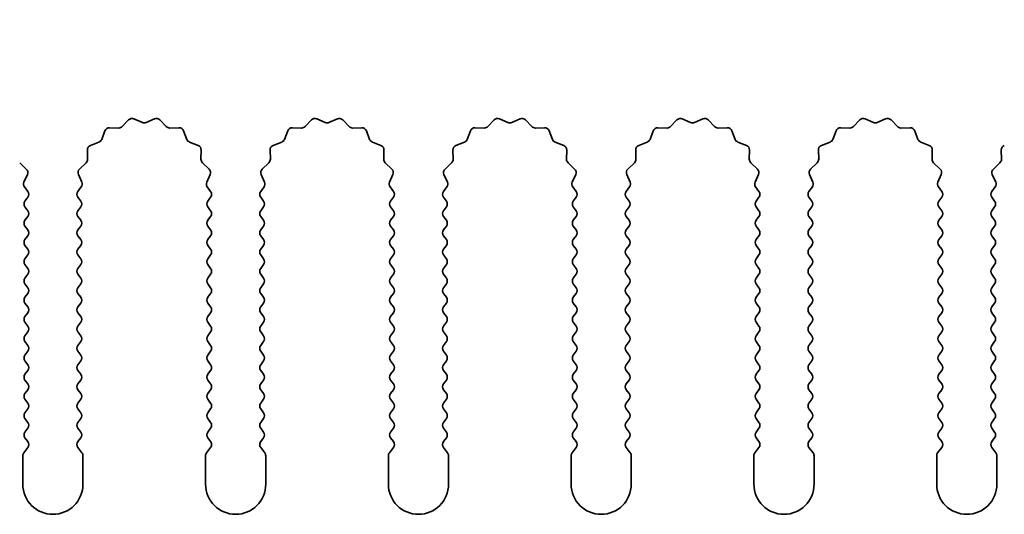
# Model space of a CAD drawing. Units: millimetres. Extents: x 0 to 8838, y -2 to 1405.
# Drawn here: x 3992 to 4033, y 1240 to 1261 of the extents above; entities that cross this region are included whole.
import ezdxf

# ---------------------------------------------------------------- set-up
doc = ezdxf.new("R2010")
doc.units = ezdxf.units.MM
doc.header["$LTSCALE"] = 3.5
doc.layers.get('Defpoints').update_dxf_attribs({"lineweight": 25})
for name, color, linetype, lineweight in [('Dimension (ISO)', 7, 'Continuous', 18), ('Dimension (ISO) @ 1', 7, 'Continuous', 18), ('Visible (ISO)', 7, 'Continuous', 35)]:
    doc.layers.add(name, color=color, linetype=linetype, lineweight=lineweight)
doc.styles.add('Note Text (TK)', font='MS PGothic.ttf')
doc.dimstyles.new('Default - Method 1b (TK)', dxfattribs={"dimscale": 3.5, "dimtxt": 2.5, "dimasz": 2.5, "dimexe": 1, "dimexo": 1.5, "dimgap": 1, "dimtad": 1, "dimtoh": 1, "dimrnd": 1e-08, "dimdsep": 46, "dimtxsty": 'Note Text (TK)', "dimcen": 0.09, "dimdle": 5, "dimclrd": 100, "dimclre": 100, "dimclrt": 7, "dimadec": 1, "dimazin": 1, "dimtfac": 1, "dimtmove": 0, "dimatfit": 3, "dimfxl": 1, "dimtolj": 1, "dimlwd": -1, "dimlwe": -1, "dimarcsym": 0})

# ---------------------------------------------------------------- blocks, each defined once
blk = doc.blocks.new('*D53')
at = {"layer": 'Defpoints', "color": 0}
for p in [(3975.479, 1256.3), (3974.864, 1255.235)]:
    blk.add_point(p, dxfattribs=at)
at = {"layer": 'Dimension (ISO)', "color": 100}
for p, q in [((3997.393, 1294.256), (3981.729, 1267.125)), ((4030.811, 1294.256), (3997.393, 1294.256))]:
    blk.add_line(p, q, dxfattribs=at)
blk.add_solid([(3979.925, 1268.167), (3983.533, 1266.083), (3975.479, 1256.3)], dxfattribs=at)
at = {"layer": 'Dimension (ISO)', "color": 7, "insert": (4003.609, 1305.506), "char_height": 12.5, "attachment_point": 4, "style": 'Note Text (TK)'}
blk.add_mtext('\\A1; \\fＭＳ Ｐゴシック|b0|i0;\\H12.5000;M3', dxfattribs=at)

msp = doc.modelspace()

# ---------------------------------------------------------------- linework, layer by layer
at = {"layer": 'Visible (ISO)'}
for p, q in [((3996.5994, 1256.3547), (3996.8614, 1256.6288)), ((3997.0867, 1256.6736), (3997.4336, 1256.5206)), ((3997.595, 1256.5206), (3997.9419, 1256.6736)), ((3998.1672, 1256.6288), (3998.4292, 1256.3547)), ((4004.1994, 1256.3547), (4004.4614, 1256.6288)), ((4004.6867, 1256.6736), (4005.0336, 1256.5206)), ((4005.195, 1256.5206), (4005.5419, 1256.6736)), ((4005.7672, 1256.6288), (4006.0292, 1256.3547)), ((4011.7994, 1256.3547), (4012.0614, 1256.6288)), ((4012.2867, 1256.6736), (4012.6336, 1256.5206)), ((4012.795, 1256.5206), (4013.1419, 1256.6736)), ((4013.3672, 1256.6288), (4013.6292, 1256.3547)), ((4019.3994, 1256.3547), (4019.6614, 1256.6288)), ((4019.8867, 1256.6736), (4020.2336, 1256.5206)), ((4020.395, 1256.5206), (4020.7419, 1256.6736)), ((4020.9672, 1256.6288), (4021.2292, 1256.3547)), ((4026.9994, 1256.3547), (4027.2614, 1256.6288)), ((4027.4867, 1256.6736), (4027.8336, 1256.5206)), ((4027.995, 1256.5206), (4028.3419, 1256.6736)), ((4028.5672, 1256.6288), (4028.8292, 1256.3547)), ((3995.7431, 1255.8204), (3995.8802, 1256.1739)), ((3996.0712, 1256.3015), (3996.4503, 1256.2929)), ((3998.5783, 1256.2929), (3998.9574, 1256.3015)), ((3999.1484, 1256.1739), (3999.2855, 1255.8204)), ((4003.3431, 1255.8204), (4003.4802, 1256.1739)), ((4003.6712, 1256.3015), (4004.0503, 1256.2929)), ((4006.1783, 1256.2929), (4006.5574, 1256.3015)), ((4006.7484, 1256.1739), (4006.8855, 1255.8204)), ((4010.9431, 1255.8204), (4011.0802, 1256.1739)), ((4011.2712, 1256.3015), (4011.6503, 1256.2929)), ((4013.7783, 1256.2929), (4014.1574, 1256.3015)), ((4014.3484, 1256.1739), (4014.4855, 1255.8204)), ((4018.5431, 1255.8204), (4018.6802, 1256.1739)), ((4018.8712, 1256.3015), (4019.2503, 1256.2929)), ((4021.3783, 1256.2929), (4021.7574, 1256.3015)), ((4021.9484, 1256.1739), (4022.0855, 1255.8204)), ((4026.1431, 1255.8204), (4026.2802, 1256.1739)), ((4026.4712, 1256.3015), (4026.8503, 1256.2929)), ((4028.9783, 1256.2929), (4029.3574, 1256.3015)), ((4029.5484, 1256.1739), (4029.6855, 1255.8204)), ((3995.2754, 1255.5691), (3995.6289, 1255.7062)), ((3999.3997, 1255.7062), (3999.7532, 1255.5691)), ((4002.8754, 1255.5691), (4003.2289, 1255.7062)), ((4006.9997, 1255.7062), (4007.3532, 1255.5691)), ((4010.4754, 1255.5691), (4010.8289, 1255.7062)), ((4014.5997, 1255.7062), (4014.9532, 1255.5691)), ((4018.0754, 1255.5691), (4018.4289, 1255.7062)), ((4022.1997, 1255.7062), (4022.5532, 1255.5691)), ((4025.6754, 1255.5691), (4026.0289, 1255.7062)), ((4029.7997, 1255.7062), (4030.1532, 1255.5691)), ((3995.1564, 1254.999), (3995.1478, 1255.3781)), ((3999.8808, 1255.3781), (3999.8722, 1254.999)), ((4002.7564, 1254.999), (4002.7478, 1255.3781)), ((4007.4808, 1255.3781), (4007.4722, 1254.999)), ((4010.3564, 1254.999), (4010.3478, 1255.3781)), ((4015.0808, 1255.3781), (4015.0722, 1254.999)), ((4017.9564, 1254.999), (4017.9478, 1255.3781)), ((4022.6808, 1255.3781), (4022.6722, 1254.999)), ((4025.5564, 1254.999), (4025.5478, 1255.3781)), ((4030.2808, 1255.3781), (4030.2722, 1254.999)), ((4033.1564, 1254.999), (4033.1478, 1255.3781)), ((3992.334, 1254.8499), (3992.6081, 1254.5879)), ((3994.8205, 1254.5879), (3995.0946, 1254.8499)), ((3999.934, 1254.8499), (4000.2081, 1254.5879)), ((4002.4205, 1254.5879), (4002.6946, 1254.8499)), ((4007.534, 1254.8499), (4007.8081, 1254.5879)), ((4010.0205, 1254.5879), (4010.2946, 1254.8499)), ((4015.134, 1254.8499), (4015.4081, 1254.5879)), ((4017.6205, 1254.5879), (4017.8946, 1254.8499)), ((4022.734, 1254.8499), (4023.0081, 1254.5879)), ((4025.2205, 1254.5879), (4025.4946, 1254.8499)), ((4030.334, 1254.8499), (4030.6081, 1254.5879)), ((4032.8205, 1254.5879), (4033.0946, 1254.8499)), ((3992.6529, 1254.3626), (3992.5115, 1254.0421)), ((3994.9171, 1254.0421), (3994.7757, 1254.3626)), ((4000.2529, 1254.3626), (4000.1115, 1254.0421)), ((4002.5171, 1254.0421), (4002.3757, 1254.3626)), ((4007.8529, 1254.3626), (4007.7115, 1254.0421)), ((4010.1171, 1254.0421), (4009.9757, 1254.3626)), ((4015.4529, 1254.3626), (4015.3115, 1254.0421)), ((4017.7171, 1254.0421), (4017.5757, 1254.3626)), ((4023.0529, 1254.3626), (4022.9115, 1254.0421)), ((4025.3171, 1254.0421), (4025.1757, 1254.3626)), ((4030.6529, 1254.3626), (4030.5115, 1254.0421)), ((4032.9171, 1254.0421), (4032.7757, 1254.3626)), ((3992.5345, 1253.8414), (3992.6743, 1253.655)), ((3994.7543, 1253.655), (3994.8941, 1253.8414)), ((4000.1345, 1253.8414), (4000.2743, 1253.655)), ((4002.3543, 1253.655), (4002.4941, 1253.8414)), ((4007.7345, 1253.8414), (4007.8743, 1253.655)), ((4009.9543, 1253.655), (4010.0941, 1253.8414)), ((4015.3345, 1253.8414), (4015.4743, 1253.655)), ((4017.5543, 1253.655), (4017.6941, 1253.8414)), ((4022.9345, 1253.8414), (4023.0743, 1253.655)), ((4025.1543, 1253.655), (4025.2941, 1253.8414)), ((4030.5345, 1253.8414), (4030.6743, 1253.655)), ((4032.7543, 1253.655), (4032.8941, 1253.8414)), ((3992.6743, 1253.415), (3992.5543, 1253.255)), ((3994.8743, 1253.255), (3994.7543, 1253.415)), ((4000.2743, 1253.415), (4000.1543, 1253.255)), ((4002.4743, 1253.255), (4002.3543, 1253.415)), ((4007.8743, 1253.415), (4007.7543, 1253.255)), ((4010.0743, 1253.255), (4009.9543, 1253.415)), ((4015.4743, 1253.415), (4015.3543, 1253.255)), ((4017.6743, 1253.255), (4017.5543, 1253.415)), ((4023.0743, 1253.415), (4022.9543, 1253.255)), ((4025.2743, 1253.255), (4025.1543, 1253.415)), ((4030.6743, 1253.415), (4030.5543, 1253.255)), ((4032.8743, 1253.255), (4032.7543, 1253.415)), ((3992.5543, 1253.015), (3992.6743, 1252.855)), ((3994.7543, 1252.855), (3994.8743, 1253.015)), ((4000.1543, 1253.015), (4000.2743, 1252.855)), ((4002.3543, 1252.855), (4002.4743, 1253.015)), ((4007.7543, 1253.015), (4007.8743, 1252.855)), ((4009.9543, 1252.855), (4010.0743, 1253.015)), ((4015.3543, 1253.015), (4015.4743, 1252.855)), ((4017.5543, 1252.855), (4017.6743, 1253.015)), ((4022.9543, 1253.015), (4023.0743, 1252.855)), ((4025.1543, 1252.855), (4025.2743, 1253.015)), ((4030.5543, 1253.015), (4030.6743, 1252.855)), ((4032.7543, 1252.855), (4032.8743, 1253.015)), ((3992.6743, 1252.615), (3992.5543, 1252.455)), ((3994.8743, 1252.455), (3994.7543, 1252.615)), ((4000.2743, 1252.615), (4000.1543, 1252.455)), ((4002.4743, 1252.455), (4002.3543, 1252.615)), ((4007.8743, 1252.615), (4007.7543, 1252.455)), ((4010.0743, 1252.455), (4009.9543, 1252.615)), ((4015.4743, 1252.615), (4015.3543, 1252.455)), ((4017.6743, 1252.455), (4017.5543, 1252.615)), ((4023.0743, 1252.615), (4022.9543, 1252.455)), ((4025.2743, 1252.455), (4025.1543, 1252.615)), ((4030.6743, 1252.615), (4030.5543, 1252.455)), ((4032.8743, 1252.455), (4032.7543, 1252.615)), ((3992.5543, 1252.215), (3992.6743, 1252.055)), ((3994.7543, 1252.055), (3994.8743, 1252.215)), ((4000.1543, 1252.215), (4000.2743, 1252.055)), ((4002.3543, 1252.055), (4002.4743, 1252.215)), ((4007.7543, 1252.215), (4007.8743, 1252.055)), ((4009.9543, 1252.055), (4010.0743, 1252.215)), ((4015.3543, 1252.215), (4015.4743, 1252.055)), ((4017.5543, 1252.055), (4017.6743, 1252.215)), ((4022.9543, 1252.215), (4023.0743, 1252.055)), ((4025.1543, 1252.055), (4025.2743, 1252.215)), ((4030.5543, 1252.215), (4030.6743, 1252.055)), ((4032.7543, 1252.055), (4032.8743, 1252.215)), ((3992.6743, 1251.815), (3992.5543, 1251.655)), ((3994.8743, 1251.655), (3994.7543, 1251.815)), ((4000.2743, 1251.815), (4000.1543, 1251.655)), ((4002.4743, 1251.655), (4002.3543, 1251.815)), ((4007.8743, 1251.815), (4007.7543, 1251.655)), ((4010.0743, 1251.655), (4009.9543, 1251.815)), ((4015.4743, 1251.815), (4015.3543, 1251.655)), ((4017.6743, 1251.655), (4017.5543, 1251.815)), ((4023.0743, 1251.815), (4022.9543, 1251.655)), ((4025.2743, 1251.655), (4025.1543, 1251.815)), ((4030.6743, 1251.815), (4030.5543, 1251.655)), ((4032.8743, 1251.655), (4032.7543, 1251.815)), ((3992.5543, 1251.415), (3992.6743, 1251.255)), ((3994.7543, 1251.255), (3994.8743, 1251.415)), ((4000.1543, 1251.415), (4000.2743, 1251.255)), ((4002.3543, 1251.255), (4002.4743, 1251.415)), ((4007.7543, 1251.415), (4007.8743, 1251.255)), ((4009.9543, 1251.255), (4010.0743, 1251.415)), ((4015.3543, 1251.415), (4015.4743, 1251.255)), ((4017.5543, 1251.255), (4017.6743, 1251.415)), ((4022.9543, 1251.415), (4023.0743, 1251.255)), ((4025.1543, 1251.255), (4025.2743, 1251.415)), ((4030.5543, 1251.415), (4030.6743, 1251.255)), ((4032.7543, 1251.255), (4032.8743, 1251.415)), ((3992.6743, 1251.015), (3992.5543, 1250.855)), ((3994.8743, 1250.855), (3994.7543, 1251.015)), ((4000.2743, 1251.015), (4000.1543, 1250.855)), ((4002.4743, 1250.855), (4002.3543, 1251.015)), ((4007.8743, 1251.015), (4007.7543, 1250.855)), ((4010.0743, 1250.855), (4009.9543, 1251.015)), ((4015.4743, 1251.015), (4015.3543, 1250.855)), ((4017.6743, 1250.855), (4017.5543, 1251.015)), ((4023.0743, 1251.015), (4022.9543, 1250.855)), ((4025.2743, 1250.855), (4025.1543, 1251.015)), ((4030.6743, 1251.015), (4030.5543, 1250.855)), ((4032.8743, 1250.855), (4032.7543, 1251.015)), ((3992.5543, 1250.615), (3992.6743, 1250.455)), ((3994.7543, 1250.455), (3994.8743, 1250.615)), ((4000.1543, 1250.615), (4000.2743, 1250.455)), ((4002.3543, 1250.455), (4002.4743, 1250.615)), ((4007.7543, 1250.615), (4007.8743, 1250.455)), ((4009.9543, 1250.455), (4010.0743, 1250.615)), ((4015.3543, 1250.615), (4015.4743, 1250.455)), ((4017.5543, 1250.455), (4017.6743, 1250.615)), ((4022.9543, 1250.615), (4023.0743, 1250.455)), ((4025.1543, 1250.455), (4025.2743, 1250.615)), ((4030.5543, 1250.615), (4030.6743, 1250.455)), ((4032.7543, 1250.455), (4032.8743, 1250.615)), ((3992.6743, 1250.215), (3992.5543, 1250.055)), ((3994.8743, 1250.055), (3994.7543, 1250.215)), ((4000.2743, 1250.215), (4000.1543, 1250.055)), ((4002.4743, 1250.055), (4002.3543, 1250.215)), ((4007.8743, 1250.215), (4007.7543, 1250.055)), ((4010.0743, 1250.055), (4009.9543, 1250.215)), ((4015.4743, 1250.215), (4015.3543, 1250.055)), ((4017.6743, 1250.055), (4017.5543, 1250.215)), ((4023.0743, 1250.215), (4022.9543, 1250.055)), ((4025.2743, 1250.055), (4025.1543, 1250.215)), ((4030.6743, 1250.215), (4030.5543, 1250.055)), ((4032.8743, 1250.055), (4032.7543, 1250.215)), ((3992.5543, 1249.815), (3992.6743, 1249.655)), ((3994.7543, 1249.655), (3994.8743, 1249.815)), ((4000.1543, 1249.815), (4000.2743, 1249.655)), ((4002.3543, 1249.655), (4002.4743, 1249.815)), ((4007.7543, 1249.815), (4007.8743, 1249.655)), ((4009.9543, 1249.655), (4010.0743, 1249.815)), ((4015.3543, 1249.815), (4015.4743, 1249.655)), ((4017.5543, 1249.655), (4017.6743, 1249.815)), ((4022.9543, 1249.815), (4023.0743, 1249.655)), ((4025.1543, 1249.655), (4025.2743, 1249.815)), ((4030.5543, 1249.815), (4030.6743, 1249.655)), ((4032.7543, 1249.655), (4032.8743, 1249.815)), ((3992.6743, 1249.415), (3992.5543, 1249.255)), ((3994.8743, 1249.255), (3994.7543, 1249.415)), ((4000.2743, 1249.415), (4000.1543, 1249.255)), ((4002.4743, 1249.255), (4002.3543, 1249.415)), ((4007.8743, 1249.415), (4007.7543, 1249.255)), ((4010.0743, 1249.255), (4009.9543, 1249.415)), ((4015.4743, 1249.415), (4015.3543, 1249.255)), ((4017.6743, 1249.255), (4017.5543, 1249.415)), ((4023.0743, 1249.415), (4022.9543, 1249.255)), ((4025.2743, 1249.255), (4025.1543, 1249.415)), ((4030.6743, 1249.415), (4030.5543, 1249.255)), ((4032.8743, 1249.255), (4032.7543, 1249.415)), ((3992.5543, 1249.015), (3992.6743, 1248.855)), ((3994.7543, 1248.855), (3994.8743, 1249.015)), ((4000.1543, 1249.015), (4000.2743, 1248.855)), ((4002.3543, 1248.855), (4002.4743, 1249.015)), ((4007.7543, 1249.015), (4007.8743, 1248.855)), ((4009.9543, 1248.855), (4010.0743, 1249.015)), ((4015.3543, 1249.015), (4015.4743, 1248.855)), ((4017.5543, 1248.855), (4017.6743, 1249.015)), ((4022.9543, 1249.015), (4023.0743, 1248.855)), ((4025.1543, 1248.855), (4025.2743, 1249.015)), ((4030.5543, 1249.015), (4030.6743, 1248.855)), ((4032.7543, 1248.855), (4032.8743, 1249.015)), ((3992.6743, 1248.615), (3992.5543, 1248.455)), ((3994.8743, 1248.455), (3994.7543, 1248.615)), ((4000.2743, 1248.615), (4000.1543, 1248.455)), ((4002.4743, 1248.455), (4002.3543, 1248.615)), ((4007.8743, 1248.615), (4007.7543, 1248.455)), ((4010.0743, 1248.455), (4009.9543, 1248.615)), ((4015.4743, 1248.615), (4015.3543, 1248.455)), ((4017.6743, 1248.455), (4017.5543, 1248.615)), ((4023.0743, 1248.615), (4022.9543, 1248.455)), ((4025.2743, 1248.455), (4025.1543, 1248.615)), ((4030.6743, 1248.615), (4030.5543, 1248.455)), ((4032.8743, 1248.455), (4032.7543, 1248.615)), ((3992.5543, 1248.215), (3992.6743, 1248.055)), ((3994.7543, 1248.055), (3994.8743, 1248.215)), ((4000.1543, 1248.215), (4000.2743, 1248.055)), ((4002.3543, 1248.055), (4002.4743, 1248.215)), ((4007.7543, 1248.215), (4007.8743, 1248.055)), ((4009.9543, 1248.055), (4010.0743, 1248.215)), ((4015.3543, 1248.215), (4015.4743, 1248.055)), ((4017.5543, 1248.055), (4017.6743, 1248.215)), ((4022.9543, 1248.215), (4023.0743, 1248.055)), ((4025.1543, 1248.055), (4025.2743, 1248.215)), ((4030.5543, 1248.215), (4030.6743, 1248.055)), ((4032.7543, 1248.055), (4032.8743, 1248.215)), ((3992.6743, 1247.815), (3992.5543, 1247.655)), ((3994.8743, 1247.655), (3994.7543, 1247.815)), ((4000.2743, 1247.815), (4000.1543, 1247.655)), ((4002.4743, 1247.655), (4002.3543, 1247.815)), ((4007.8743, 1247.815), (4007.7543, 1247.655)), ((4010.0743, 1247.655), (4009.9543, 1247.815)), ((4015.4743, 1247.815), (4015.3543, 1247.655)), ((4017.6743, 1247.655), (4017.5543, 1247.815)), ((4023.0743, 1247.815), (4022.9543, 1247.655)), ((4025.2743, 1247.655), (4025.1543, 1247.815)), ((4030.6743, 1247.815), (4030.5543, 1247.655)), ((4032.8743, 1247.655), (4032.7543, 1247.815)), ((3992.5543, 1247.415), (3992.6743, 1247.255)), ((3994.7543, 1247.255), (3994.8743, 1247.415)), ((4000.1543, 1247.415), (4000.2743, 1247.255)), ((4002.3543, 1247.255), (4002.4743, 1247.415)), ((4007.7543, 1247.415), (4007.8743, 1247.255)), ((4009.9543, 1247.255), (4010.0743, 1247.415)), ((4015.3543, 1247.415), (4015.4743, 1247.255)), ((4017.5543, 1247.255), (4017.6743, 1247.415)), ((4022.9543, 1247.415), (4023.0743, 1247.255)), ((4025.1543, 1247.255), (4025.2743, 1247.415)), ((4030.5543, 1247.415), (4030.6743, 1247.255)), ((4032.7543, 1247.255), (4032.8743, 1247.415)), ((3992.6743, 1247.015), (3992.5543, 1246.855)), ((3994.8743, 1246.855), (3994.7543, 1247.015)), ((4000.2743, 1247.015), (4000.1543, 1246.855)), ((4002.4743, 1246.855), (4002.3543, 1247.015)), ((4007.8743, 1247.015), (4007.7543, 1246.855)), ((4010.0743, 1246.855), (4009.9543, 1247.015)), ((4015.4743, 1247.015), (4015.3543, 1246.855)), ((4017.6743, 1246.855), (4017.5543, 1247.015)), ((4023.0743, 1247.015), (4022.9543, 1246.855)), ((4025.2743, 1246.855), (4025.1543, 1247.015)), ((4030.6743, 1247.015), (4030.5543, 1246.855)), ((4032.8743, 1246.855), (4032.7543, 1247.015)), ((3992.5543, 1246.615), (3992.6743, 1246.455)), ((3994.7543, 1246.455), (3994.8743, 1246.615)), ((4000.1543, 1246.615), (4000.2743, 1246.455)), ((4002.3543, 1246.455), (4002.4743, 1246.615)), ((4007.7543, 1246.615), (4007.8743, 1246.455)), ((4009.9543, 1246.455), (4010.0743, 1246.615)), ((4015.3543, 1246.615), (4015.4743, 1246.455)), ((4017.5543, 1246.455), (4017.6743, 1246.615)), ((4022.9543, 1246.615), (4023.0743, 1246.455)), ((4025.1543, 1246.455), (4025.2743, 1246.615)), ((4030.5543, 1246.615), (4030.6743, 1246.455)), ((4032.7543, 1246.455), (4032.8743, 1246.615)), ((3992.6743, 1246.215), (3992.5543, 1246.055)), ((3994.8743, 1246.055), (3994.7543, 1246.215)), ((4000.2743, 1246.215), (4000.1543, 1246.055)), ((4002.4743, 1246.055), (4002.3543, 1246.215)), ((4007.8743, 1246.215), (4007.7543, 1246.055)), ((4010.0743, 1246.055), (4009.9543, 1246.215)), ((4015.4743, 1246.215), (4015.3543, 1246.055)), ((4017.6743, 1246.055), (4017.5543, 1246.215)), ((4023.0743, 1246.215), (4022.9543, 1246.055)), ((4025.2743, 1246.055), (4025.1543, 1246.215)), ((4030.6743, 1246.215), (4030.5543, 1246.055)), ((4032.8743, 1246.055), (4032.7543, 1246.215)), ((3992.5543, 1245.815), (3992.6743, 1245.655)), ((3994.7543, 1245.655), (3994.8743, 1245.815)), ((4000.1543, 1245.815), (4000.2743, 1245.655)), ((4002.3543, 1245.655), (4002.4743, 1245.815)), ((4007.7543, 1245.815), (4007.8743, 1245.655)), ((4009.9543, 1245.655), (4010.0743, 1245.815)), ((4015.3543, 1245.815), (4015.4743, 1245.655)), ((4017.5543, 1245.655), (4017.6743, 1245.815)), ((4022.9543, 1245.815), (4023.0743, 1245.655)), ((4025.1543, 1245.655), (4025.2743, 1245.815)), ((4030.5543, 1245.815), (4030.6743, 1245.655)), ((4032.7543, 1245.655), (4032.8743, 1245.815)), ((3992.6743, 1245.415), (3992.5543, 1245.255)), ((3994.8743, 1245.255), (3994.7543, 1245.415)), ((4000.2743, 1245.415), (4000.1543, 1245.255)), ((4002.4743, 1245.255), (4002.3543, 1245.415)), ((4007.8743, 1245.415), (4007.7543, 1245.255)), ((4010.0743, 1245.255), (4009.9543, 1245.415)), ((4015.4743, 1245.415), (4015.3543, 1245.255)), ((4017.6743, 1245.255), (4017.5543, 1245.415)), ((4023.0743, 1245.415), (4022.9543, 1245.255)), ((4025.2743, 1245.255), (4025.1543, 1245.415)), ((4030.6743, 1245.415), (4030.5543, 1245.255)), ((4032.8743, 1245.255), (4032.7543, 1245.415)), ((3992.5543, 1245.015), (3992.6743, 1244.855)), ((3994.7543, 1244.855), (3994.8743, 1245.015)), ((4000.1543, 1245.015), (4000.2743, 1244.855)), ((4002.3543, 1244.855), (4002.4743, 1245.015)), ((4007.7543, 1245.015), (4007.8743, 1244.855)), ((4009.9543, 1244.855), (4010.0743, 1245.015)), ((4015.3543, 1245.015), (4015.4743, 1244.855)), ((4017.5543, 1244.855), (4017.6743, 1245.015)), ((4022.9543, 1245.015), (4023.0743, 1244.855)), ((4025.1543, 1244.855), (4025.2743, 1245.015)), ((4030.5543, 1245.015), (4030.6743, 1244.855)), ((4032.7543, 1244.855), (4032.8743, 1245.015)), ((3992.6743, 1244.615), (3992.5543, 1244.455)), ((3992.5543, 1244.215), (3992.6743, 1244.055)), ((3994.8743, 1244.455), (3994.7543, 1244.615)), ((3994.7543, 1244.055), (3994.8743, 1244.215)), ((4000.2743, 1244.615), (4000.1543, 1244.455)), ((4000.1543, 1244.215), (4000.2743, 1244.055)), ((4002.4743, 1244.455), (4002.3543, 1244.615)), ((4002.3543, 1244.055), (4002.4743, 1244.215)), ((4007.8743, 1244.615), (4007.7543, 1244.455)), ((4007.7543, 1244.215), (4007.8743, 1244.055)), ((4010.0743, 1244.455), (4009.9543, 1244.615)), ((4009.9543, 1244.055), (4010.0743, 1244.215)), ((4015.4743, 1244.615), (4015.3543, 1244.455)), ((4015.3543, 1244.215), (4015.4743, 1244.055)), ((4017.6743, 1244.455), (4017.5543, 1244.615)), ((4017.5543, 1244.055), (4017.6743, 1244.215)), ((4023.0743, 1244.615), (4022.9543, 1244.455)), ((4022.9543, 1244.215), (4023.0743, 1244.055)), ((4025.2743, 1244.455), (4025.1543, 1244.615)), ((4025.1543, 1244.055), (4025.2743, 1244.215)), ((4030.6743, 1244.615), (4030.5543, 1244.455)), ((4030.5543, 1244.215), (4030.6743, 1244.055)), ((4032.8743, 1244.455), (4032.7543, 1244.615)), ((4032.7543, 1244.055), (4032.8743, 1244.215)), ((3992.6743, 1243.815), (3992.5543, 1243.655)), ((3994.8743, 1243.655), (3994.7543, 1243.815)), ((4000.2743, 1243.815), (4000.1543, 1243.655)), ((4002.4743, 1243.655), (4002.3543, 1243.815)), ((4007.8743, 1243.815), (4007.7543, 1243.655)), ((4010.0743, 1243.655), (4009.9543, 1243.815)), ((4015.4743, 1243.815), (4015.3543, 1243.655)), ((4017.6743, 1243.655), (4017.5543, 1243.815)), ((4023.0743, 1243.815), (4022.9543, 1243.655)), ((4025.2743, 1243.655), (4025.1543, 1243.815)), ((4030.6743, 1243.815), (4030.5543, 1243.655)), ((4032.8743, 1243.655), (4032.7543, 1243.815)), ((3992.5543, 1243.415), (3992.6743, 1243.255)), ((3994.7543, 1243.255), (3994.8743, 1243.415)), ((4000.1543, 1243.415), (4000.2743, 1243.255)), ((4002.3543, 1243.255), (4002.4743, 1243.415)), ((4007.7543, 1243.415), (4007.8743, 1243.255)), ((4009.9543, 1243.255), (4010.0743, 1243.415)), ((4015.3543, 1243.415), (4015.4743, 1243.255)), ((4017.5543, 1243.255), (4017.6743, 1243.415)), ((4022.9543, 1243.415), (4023.0743, 1243.255)), ((4025.1543, 1243.255), (4025.2743, 1243.415)), ((4030.5543, 1243.415), (4030.6743, 1243.255)), ((4032.7543, 1243.255), (4032.8743, 1243.415)), ((3992.6743, 1243.015), (3992.5043, 1242.7883)), ((3994.9243, 1242.7883), (3994.7543, 1243.015)), ((4000.2743, 1243.015), (4000.1043, 1242.7883)), ((4002.5243, 1242.7883), (4002.3543, 1243.015)), ((4007.8743, 1243.015), (4007.7043, 1242.7883)), ((4010.1243, 1242.7883), (4009.9543, 1243.015)), ((4015.4743, 1243.015), (4015.3043, 1242.7883)), ((4017.7243, 1242.7883), (4017.5543, 1243.015)), ((4023.0743, 1243.015), (4022.9043, 1242.7883)), ((4025.3243, 1242.7883), (4025.1543, 1243.015)), ((4030.6743, 1243.015), (4030.5043, 1242.7883)), ((4032.9243, 1242.7883), (4032.7543, 1243.015)), ((3992.4643, 1242.6683), (3992.4643, 1241.485)), ((3994.9643, 1241.485), (3994.9643, 1242.6683)), ((4000.0643, 1242.6683), (4000.0643, 1241.485)), ((4002.5643, 1241.485), (4002.5643, 1242.6683)), ((4007.6643, 1242.6683), (4007.6643, 1241.485)), ((4010.1643, 1241.485), (4010.1643, 1242.6683)), ((4015.2643, 1242.6683), (4015.2643, 1241.485)), ((4017.7643, 1241.485), (4017.7643, 1242.6683)), ((4022.8643, 1242.6683), (4022.8643, 1241.485)), ((4025.3643, 1241.485), (4025.3643, 1242.6683)), ((4030.4643, 1242.6683), (4030.4643, 1241.485)), ((4032.9643, 1241.485), (4032.9643, 1242.6683))]:
    msp.add_line(p, q, dxfattribs=at)
for centre, radius, start, end in [((3997.006, 1256.4906), 0.2, 66.19918, 136.30082), ((3997.5143, 1256.7036), 0.2, 246.19918, 293.80082), ((3998.0226, 1256.4906), 0.2, 43.69918, 113.80082), ((4004.606, 1256.4906), 0.2, 66.19918, 136.30082), ((4005.1143, 1256.7036), 0.2, 246.19918, 293.80082), ((4005.6226, 1256.4906), 0.2, 43.69918, 113.80082), ((4012.206, 1256.4906), 0.2, 66.19918, 136.30082), ((4012.7143, 1256.7036), 0.2, 246.19918, 293.80082), ((4013.2226, 1256.4906), 0.2, 43.69918, 113.80082), ((4019.806, 1256.4906), 0.2, 66.19918, 136.30082), ((4020.3143, 1256.7036), 0.2, 246.19918, 293.80082), ((4020.8226, 1256.4906), 0.2, 43.69918, 113.80082), ((4027.406, 1256.4906), 0.2, 66.19918, 136.30082), ((4027.9143, 1256.7036), 0.2, 246.19918, 293.80082), ((4028.4226, 1256.4906), 0.2, 43.69918, 113.80082), ((3996.0667, 1256.1015), 0.2, 88.69918, 158.80082), ((3996.4548, 1256.4928), 0.2, 268.69918, 316.30082), ((3998.5738, 1256.4928), 0.2, 223.69918, 271.30082), ((3998.9619, 1256.1015), 0.2, 21.19918, 91.30082), ((4003.6667, 1256.1015), 0.2, 88.69918, 158.80082), ((4004.0548, 1256.4928), 0.2, 268.69918, 316.30082), ((4006.1738, 1256.4928), 0.2, 223.69918, 271.30082), ((4006.5619, 1256.1015), 0.2, 21.19918, 91.30082), ((4011.2667, 1256.1015), 0.2, 88.69918, 158.80082), ((4011.6548, 1256.4928), 0.2, 268.69918, 316.30082), ((4013.7738, 1256.4928), 0.2, 223.69918, 271.30082), ((4014.1619, 1256.1015), 0.2, 21.19918, 91.30082), ((4018.8667, 1256.1015), 0.2, 88.69918, 158.80082), ((4019.2548, 1256.4928), 0.2, 268.69918, 316.30082), ((4021.3738, 1256.4928), 0.2, 223.69918, 271.30082), ((4021.7619, 1256.1015), 0.2, 21.19918, 91.30082), ((4026.4667, 1256.1015), 0.2, 88.69918, 158.80082), ((4026.8548, 1256.4928), 0.2, 268.69918, 316.30082), ((4028.9738, 1256.4928), 0.2, 223.69918, 271.30082), ((4029.3619, 1256.1015), 0.2, 21.19918, 91.30082), ((3995.5566, 1255.8927), 0.2, 291.19918, 338.80082), ((3999.472, 1255.8927), 0.2, 201.19918, 248.80082), ((4003.1566, 1255.8927), 0.2, 291.19918, 338.80082), ((4007.072, 1255.8927), 0.2, 201.19918, 248.80082), ((4010.7566, 1255.8927), 0.2, 291.19918, 338.80082), ((4014.672, 1255.8927), 0.2, 201.19918, 248.80082), ((4018.3566, 1255.8927), 0.2, 291.19918, 338.80082), ((4022.272, 1255.8927), 0.2, 201.19918, 248.80082), ((4025.9566, 1255.8927), 0.2, 291.19918, 338.80082), ((4029.872, 1255.8927), 0.2, 201.19918, 248.80082), ((3995.3477, 1255.3826), 0.2, 111.19918, 181.30082), ((3999.6809, 1255.3826), 0.2, 358.69918, 68.80082), ((4002.9477, 1255.3826), 0.2, 111.19918, 181.30082), ((4007.2809, 1255.3826), 0.2, 358.69918, 68.80082), ((4010.5477, 1255.3826), 0.2, 111.19918, 181.30082), ((4014.8809, 1255.3826), 0.2, 358.69918, 68.80082), ((4018.1477, 1255.3826), 0.2, 111.19918, 181.30082), ((4022.4809, 1255.3826), 0.2, 358.69918, 68.80082), ((4025.7477, 1255.3826), 0.2, 111.19918, 181.30082), ((4030.0809, 1255.3826), 0.2, 358.69918, 68.80082), ((4033.3477, 1255.3826), 0.2, 111.19918, 181.30082), ((3994.9565, 1254.9945), 0.2, 313.69918, 1.30082), ((4000.0721, 1254.9945), 0.2, 178.69918, 226.30082), ((4002.5565, 1254.9945), 0.2, 313.69918, 1.30082), ((4007.6721, 1254.9945), 0.2, 178.69918, 226.30082), ((4010.1565, 1254.9945), 0.2, 313.69918, 1.30082), ((4015.2721, 1254.9945), 0.2, 178.69918, 226.30082), ((4017.7565, 1254.9945), 0.2, 313.69918, 1.30082), ((4022.8721, 1254.9945), 0.2, 178.69918, 226.30082), ((4025.3565, 1254.9945), 0.2, 313.69918, 1.30082), ((4030.4721, 1254.9945), 0.2, 178.69918, 226.30082), ((4032.9565, 1254.9945), 0.2, 313.69918, 1.30082), ((3992.4699, 1254.4433), 0.2, 336.19918, 46.30082), ((3994.9587, 1254.4433), 0.2, 133.69918, 203.80082), ((4000.0699, 1254.4433), 0.2, 336.19918, 46.30082), ((4002.5587, 1254.4433), 0.2, 133.69918, 203.80082), ((4007.6699, 1254.4433), 0.2, 336.19918, 46.30082), ((4010.1587, 1254.4433), 0.2, 133.69918, 203.80082), ((4015.2699, 1254.4433), 0.2, 336.19918, 46.30082), ((4017.7587, 1254.4433), 0.2, 133.69918, 203.80082), ((4022.8699, 1254.4433), 0.2, 336.19918, 46.30082), ((4025.3587, 1254.4433), 0.2, 133.69918, 203.80082), ((4030.4699, 1254.4433), 0.2, 336.19918, 46.30082), ((4032.9587, 1254.4433), 0.2, 133.69918, 203.80082), ((3992.6945, 1253.9614), 0.2, 156.19918, 216.8699), ((3994.7341, 1253.9614), 0.2, 323.1301, 23.80082), ((4000.2945, 1253.9614), 0.2, 156.19918, 216.8699), ((4002.3341, 1253.9614), 0.2, 323.1301, 23.80082), ((4007.8945, 1253.9614), 0.2, 156.19918, 216.8699), ((4009.9341, 1253.9614), 0.2, 323.1301, 23.80082), ((4015.4945, 1253.9614), 0.2, 156.19918, 216.8699), ((4017.5341, 1253.9614), 0.2, 323.1301, 23.80082), ((4023.0945, 1253.9614), 0.2, 156.19918, 216.8699), ((4025.1341, 1253.9614), 0.2, 323.1301, 23.80082), ((4030.6945, 1253.9614), 0.2, 156.19918, 216.8699), ((4032.7341, 1253.9614), 0.2, 323.1301, 23.80082), ((3992.5143, 1253.535), 0.2, 323.1301, 36.8699), ((3994.9143, 1253.535), 0.2, 143.1301, 216.8699), ((4000.1143, 1253.535), 0.2, 323.1301, 36.8699), ((4002.5143, 1253.535), 0.2, 143.1301, 216.8699), ((4007.7143, 1253.535), 0.2, 323.1301, 36.8699), ((4010.1143, 1253.535), 0.2, 143.1301, 216.8699), ((4015.3143, 1253.535), 0.2, 323.1301, 36.8699), ((4017.7143, 1253.535), 0.2, 143.1301, 216.8699), ((4022.9143, 1253.535), 0.2, 323.1301, 36.8699), ((4025.3143, 1253.535), 0.2, 143.1301, 216.8699), ((4030.5143, 1253.535), 0.2, 323.1301, 36.8699), ((4032.9143, 1253.535), 0.2, 143.1301, 216.8699), ((3992.7143, 1253.135), 0.2, 143.1301, 216.8699), ((3994.7143, 1253.135), 0.2, 323.1301, 36.8699), ((4000.3143, 1253.135), 0.2, 143.1301, 216.8699), ((4002.3143, 1253.135), 0.2, 323.1301, 36.8699), ((4007.9143, 1253.135), 0.2, 143.1301, 216.8699), ((4009.9143, 1253.135), 0.2, 323.1301, 36.8699), ((4015.5143, 1253.135), 0.2, 143.1301, 216.8699), ((4017.5143, 1253.135), 0.2, 323.1301, 36.8699), ((4023.1143, 1253.135), 0.2, 143.1301, 216.8699), ((4025.1143, 1253.135), 0.2, 323.1301, 36.8699), ((4030.7143, 1253.135), 0.2, 143.1301, 216.8699), ((4032.7143, 1253.135), 0.2, 323.1301, 36.8699), ((3992.5143, 1252.735), 0.2, 323.1301, 36.8699), ((3994.9143, 1252.735), 0.2, 143.1301, 216.8699), ((4000.1143, 1252.735), 0.2, 323.1301, 36.8699), ((4002.5143, 1252.735), 0.2, 143.1301, 216.8699), ((4007.7143, 1252.735), 0.2, 323.1301, 36.8699), ((4010.1143, 1252.735), 0.2, 143.1301, 216.8699), ((4015.3143, 1252.735), 0.2, 323.1301, 36.8699), ((4017.7143, 1252.735), 0.2, 143.1301, 216.8699), ((4022.9143, 1252.735), 0.2, 323.1301, 36.8699), ((4025.3143, 1252.735), 0.2, 143.1301, 216.8699), ((4030.5143, 1252.735), 0.2, 323.1301, 36.8699), ((4032.9143, 1252.735), 0.2, 143.1301, 216.8699), ((3992.7143, 1252.335), 0.2, 143.1301, 216.8699), ((3994.7143, 1252.335), 0.2, 323.1301, 36.8699), ((4000.3143, 1252.335), 0.2, 143.1301, 216.8699), ((4002.3143, 1252.335), 0.2, 323.1301, 36.8699), ((4007.9143, 1252.335), 0.2, 143.1301, 216.8699), ((4009.9143, 1252.335), 0.2, 323.1301, 36.8699), ((4015.5143, 1252.335), 0.2, 143.1301, 216.8699), ((4017.5143, 1252.335), 0.2, 323.1301, 36.8699), ((4023.1143, 1252.335), 0.2, 143.1301, 216.8699), ((4025.1143, 1252.335), 0.2, 323.1301, 36.8699), ((4030.7143, 1252.335), 0.2, 143.1301, 216.8699), ((4032.7143, 1252.335), 0.2, 323.1301, 36.8699), ((3992.5143, 1251.935), 0.2, 323.1301, 36.8699), ((3994.9143, 1251.935), 0.2, 143.1301, 216.8699), ((4000.1143, 1251.935), 0.2, 323.1301, 36.8699), ((4002.5143, 1251.935), 0.2, 143.1301, 216.8699), ((4007.7143, 1251.935), 0.2, 323.1301, 36.8699), ((4010.1143, 1251.935), 0.2, 143.1301, 216.8699), ((4015.3143, 1251.935), 0.2, 323.1301, 36.8699), ((4017.7143, 1251.935), 0.2, 143.1301, 216.8699), ((4022.9143, 1251.935), 0.2, 323.1301, 36.8699), ((4025.3143, 1251.935), 0.2, 143.1301, 216.8699), ((4030.5143, 1251.935), 0.2, 323.1301, 36.8699), ((4032.9143, 1251.935), 0.2, 143.1301, 216.8699), ((3992.7143, 1251.535), 0.2, 143.1301, 216.8699), ((3994.7143, 1251.535), 0.2, 323.1301, 36.8699), ((4000.3143, 1251.535), 0.2, 143.1301, 216.8699), ((4002.3143, 1251.535), 0.2, 323.1301, 36.8699), ((4007.9143, 1251.535), 0.2, 143.1301, 216.8699), ((4009.9143, 1251.535), 0.2, 323.1301, 36.8699), ((4015.5143, 1251.535), 0.2, 143.1301, 216.8699), ((4017.5143, 1251.535), 0.2, 323.1301, 36.8699), ((4023.1143, 1251.535), 0.2, 143.1301, 216.8699), ((4025.1143, 1251.535), 0.2, 323.1301, 36.8699), ((4030.7143, 1251.535), 0.2, 143.1301, 216.8699), ((4032.7143, 1251.535), 0.2, 323.1301, 36.8699), ((3992.5143, 1251.135), 0.2, 323.1301, 36.8699), ((3994.9143, 1251.135), 0.2, 143.1301, 216.8699), ((4000.1143, 1251.135), 0.2, 323.1301, 36.8699), ((4002.5143, 1251.135), 0.2, 143.1301, 216.8699), ((4007.7143, 1251.135), 0.2, 323.1301, 36.8699), ((4010.1143, 1251.135), 0.2, 143.1301, 216.8699), ((4015.3143, 1251.135), 0.2, 323.1301, 36.8699), ((4017.7143, 1251.135), 0.2, 143.1301, 216.8699), ((4022.9143, 1251.135), 0.2, 323.1301, 36.8699), ((4025.3143, 1251.135), 0.2, 143.1301, 216.8699), ((4030.5143, 1251.135), 0.2, 323.1301, 36.8699), ((4032.9143, 1251.135), 0.2, 143.1301, 216.8699), ((3992.7143, 1250.735), 0.2, 143.1301, 216.8699), ((3994.7143, 1250.735), 0.2, 323.1301, 36.8699), ((4000.3143, 1250.735), 0.2, 143.1301, 216.8699), ((4002.3143, 1250.735), 0.2, 323.1301, 36.8699), ((4007.9143, 1250.735), 0.2, 143.1301, 216.8699), ((4009.9143, 1250.735), 0.2, 323.1301, 36.8699), ((4015.5143, 1250.735), 0.2, 143.1301, 216.8699), ((4017.5143, 1250.735), 0.2, 323.1301, 36.8699), ((4023.1143, 1250.735), 0.2, 143.1301, 216.8699), ((4025.1143, 1250.735), 0.2, 323.1301, 36.8699), ((4030.7143, 1250.735), 0.2, 143.1301, 216.8699), ((4032.7143, 1250.735), 0.2, 323.1301, 36.8699), ((3992.5143, 1250.335), 0.2, 323.1301, 36.8699), ((3994.9143, 1250.335), 0.2, 143.1301, 216.8699), ((4000.1143, 1250.335), 0.2, 323.1301, 36.8699), ((4002.5143, 1250.335), 0.2, 143.1301, 216.8699), ((4007.7143, 1250.335), 0.2, 323.1301, 36.8699), ((4010.1143, 1250.335), 0.2, 143.1301, 216.8699), ((4015.3143, 1250.335), 0.2, 323.1301, 36.8699), ((4017.7143, 1250.335), 0.2, 143.1301, 216.8699), ((4022.9143, 1250.335), 0.2, 323.1301, 36.8699), ((4025.3143, 1250.335), 0.2, 143.1301, 216.8699), ((4030.5143, 1250.335), 0.2, 323.1301, 36.8699), ((4032.9143, 1250.335), 0.2, 143.1301, 216.8699), ((3992.7143, 1249.935), 0.2, 143.1301, 216.8699), ((3994.7143, 1249.935), 0.2, 323.1301, 36.8699), ((4000.3143, 1249.935), 0.2, 143.1301, 216.8699), ((4002.3143, 1249.935), 0.2, 323.1301, 36.8699), ((4007.9143, 1249.935), 0.2, 143.1301, 216.8699), ((4009.9143, 1249.935), 0.2, 323.1301, 36.8699), ((4015.5143, 1249.935), 0.2, 143.1301, 216.8699), ((4017.5143, 1249.935), 0.2, 323.1301, 36.8699), ((4023.1143, 1249.935), 0.2, 143.1301, 216.8699), ((4025.1143, 1249.935), 0.2, 323.1301, 36.8699), ((4030.7143, 1249.935), 0.2, 143.1301, 216.8699), ((4032.7143, 1249.935), 0.2, 323.1301, 36.8699), ((3992.5143, 1249.535), 0.2, 323.1301, 36.8699), ((3994.9143, 1249.535), 0.2, 143.1301, 216.8699), ((4000.1143, 1249.535), 0.2, 323.1301, 36.8699), ((4002.5143, 1249.535), 0.2, 143.1301, 216.8699), ((4007.7143, 1249.535), 0.2, 323.1301, 36.8699), ((4010.1143, 1249.535), 0.2, 143.1301, 216.8699), ((4015.3143, 1249.535), 0.2, 323.1301, 36.8699), ((4017.7143, 1249.535), 0.2, 143.1301, 216.8699), ((4022.9143, 1249.535), 0.2, 323.1301, 36.8699), ((4025.3143, 1249.535), 0.2, 143.1301, 216.8699), ((4030.5143, 1249.535), 0.2, 323.1301, 36.8699), ((4032.9143, 1249.535), 0.2, 143.1301, 216.8699), ((3992.7143, 1249.135), 0.2, 143.1301, 216.8699), ((3994.7143, 1249.135), 0.2, 323.1301, 36.8699), ((4000.3143, 1249.135), 0.2, 143.1301, 216.8699), ((4002.3143, 1249.135), 0.2, 323.1301, 36.8699), ((4007.9143, 1249.135), 0.2, 143.1301, 216.8699), ((4009.9143, 1249.135), 0.2, 323.1301, 36.8699), ((4015.5143, 1249.135), 0.2, 143.1301, 216.8699), ((4017.5143, 1249.135), 0.2, 323.1301, 36.8699), ((4023.1143, 1249.135), 0.2, 143.1301, 216.8699), ((4025.1143, 1249.135), 0.2, 323.1301, 36.8699), ((4030.7143, 1249.135), 0.2, 143.1301, 216.8699), ((4032.7143, 1249.135), 0.2, 323.1301, 36.8699), ((3992.5143, 1248.735), 0.2, 323.1301, 36.8699), ((3994.9143, 1248.735), 0.2, 143.1301, 216.8699), ((4000.1143, 1248.735), 0.2, 323.1301, 36.8699), ((4002.5143, 1248.735), 0.2, 143.1301, 216.8699), ((4007.7143, 1248.735), 0.2, 323.1301, 36.8699), ((4010.1143, 1248.735), 0.2, 143.1301, 216.8699), ((4015.3143, 1248.735), 0.2, 323.1301, 36.8699), ((4017.7143, 1248.735), 0.2, 143.1301, 216.8699), ((4022.9143, 1248.735), 0.2, 323.1301, 36.8699), ((4025.3143, 1248.735), 0.2, 143.1301, 216.8699), ((4030.5143, 1248.735), 0.2, 323.1301, 36.8699), ((4032.9143, 1248.735), 0.2, 143.1301, 216.8699), ((3992.7143, 1248.335), 0.2, 143.1301, 216.8699), ((3994.7143, 1248.335), 0.2, 323.1301, 36.8699), ((4000.3143, 1248.335), 0.2, 143.1301, 216.8699), ((4002.3143, 1248.335), 0.2, 323.1301, 36.8699), ((4007.9143, 1248.335), 0.2, 143.1301, 216.8699), ((4009.9143, 1248.335), 0.2, 323.1301, 36.8699), ((4015.5143, 1248.335), 0.2, 143.1301, 216.8699), ((4017.5143, 1248.335), 0.2, 323.1301, 36.8699), ((4023.1143, 1248.335), 0.2, 143.1301, 216.8699), ((4025.1143, 1248.335), 0.2, 323.1301, 36.8699), ((4030.7143, 1248.335), 0.2, 143.1301, 216.8699), ((4032.7143, 1248.335), 0.2, 323.1301, 36.8699), ((3992.5143, 1247.935), 0.2, 323.1301, 36.8699), ((3994.9143, 1247.935), 0.2, 143.1301, 216.8699), ((4000.1143, 1247.935), 0.2, 323.1301, 36.8699), ((4002.5143, 1247.935), 0.2, 143.1301, 216.8699), ((4007.7143, 1247.935), 0.2, 323.1301, 36.8699), ((4010.1143, 1247.935), 0.2, 143.1301, 216.8699), ((4015.3143, 1247.935), 0.2, 323.1301, 36.8699), ((4017.7143, 1247.935), 0.2, 143.1301, 216.8699), ((4022.9143, 1247.935), 0.2, 323.1301, 36.8699), ((4025.3143, 1247.935), 0.2, 143.1301, 216.8699), ((4030.5143, 1247.935), 0.2, 323.1301, 36.8699), ((4032.9143, 1247.935), 0.2, 143.1301, 216.8699), ((3992.7143, 1247.535), 0.2, 143.1301, 216.8699), ((3994.7143, 1247.535), 0.2, 323.1301, 36.8699), ((4000.3143, 1247.535), 0.2, 143.1301, 216.8699), ((4002.3143, 1247.535), 0.2, 323.1301, 36.8699), ((4007.9143, 1247.535), 0.2, 143.1301, 216.8699), ((4009.9143, 1247.535), 0.2, 323.1301, 36.8699), ((4015.5143, 1247.535), 0.2, 143.1301, 216.8699), ((4017.5143, 1247.535), 0.2, 323.1301, 36.8699), ((4023.1143, 1247.535), 0.2, 143.1301, 216.8699), ((4025.1143, 1247.535), 0.2, 323.1301, 36.8699), ((4030.7143, 1247.535), 0.2, 143.1301, 216.8699), ((4032.7143, 1247.535), 0.2, 323.1301, 36.8699), ((3992.5143, 1247.135), 0.2, 323.1301, 36.8699), ((3994.9143, 1247.135), 0.2, 143.1301, 216.8699), ((4000.1143, 1247.135), 0.2, 323.1301, 36.8699), ((4002.5143, 1247.135), 0.2, 143.1301, 216.8699), ((4007.7143, 1247.135), 0.2, 323.1301, 36.8699), ((4010.1143, 1247.135), 0.2, 143.1301, 216.8699), ((4015.3143, 1247.135), 0.2, 323.1301, 36.8699), ((4017.7143, 1247.135), 0.2, 143.1301, 216.8699), ((4022.9143, 1247.135), 0.2, 323.1301, 36.8699), ((4025.3143, 1247.135), 0.2, 143.1301, 216.8699), ((4030.5143, 1247.135), 0.2, 323.1301, 36.8699), ((4032.9143, 1247.135), 0.2, 143.1301, 216.8699), ((3992.7143, 1246.735), 0.2, 143.1301, 216.8699), ((3994.7143, 1246.735), 0.2, 323.1301, 36.8699), ((4000.3143, 1246.735), 0.2, 143.1301, 216.8699), ((4002.3143, 1246.735), 0.2, 323.1301, 36.8699), ((4007.9143, 1246.735), 0.2, 143.1301, 216.8699), ((4009.9143, 1246.735), 0.2, 323.1301, 36.8699), ((4015.5143, 1246.735), 0.2, 143.1301, 216.8699), ((4017.5143, 1246.735), 0.2, 323.1301, 36.8699), ((4023.1143, 1246.735), 0.2, 143.1301, 216.8699), ((4025.1143, 1246.735), 0.2, 323.1301, 36.8699), ((4030.7143, 1246.735), 0.2, 143.1301, 216.8699), ((4032.7143, 1246.735), 0.2, 323.1301, 36.8699), ((3992.5143, 1246.335), 0.2, 323.1301, 36.8699), ((3994.9143, 1246.335), 0.2, 143.1301, 216.8699), ((4000.1143, 1246.335), 0.2, 323.1301, 36.8699), ((4002.5143, 1246.335), 0.2, 143.1301, 216.8699), ((4007.7143, 1246.335), 0.2, 323.1301, 36.8699), ((4010.1143, 1246.335), 0.2, 143.1301, 216.8699), ((4015.3143, 1246.335), 0.2, 323.1301, 36.8699), ((4017.7143, 1246.335), 0.2, 143.1301, 216.8699), ((4022.9143, 1246.335), 0.2, 323.1301, 36.8699), ((4025.3143, 1246.335), 0.2, 143.1301, 216.8699), ((4030.5143, 1246.335), 0.2, 323.1301, 36.8699), ((4032.9143, 1246.335), 0.2, 143.1301, 216.8699), ((3992.7143, 1245.935), 0.2, 143.1301, 216.8699), ((3994.7143, 1245.935), 0.2, 323.1301, 36.8699), ((4000.3143, 1245.935), 0.2, 143.1301, 216.8699), ((4002.3143, 1245.935), 0.2, 323.1301, 36.8699), ((4007.9143, 1245.935), 0.2, 143.1301, 216.8699), ((4009.9143, 1245.935), 0.2, 323.1301, 36.8699), ((4015.5143, 1245.935), 0.2, 143.1301, 216.8699), ((4017.5143, 1245.935), 0.2, 323.1301, 36.8699), ((4023.1143, 1245.935), 0.2, 143.1301, 216.8699), ((4025.1143, 1245.935), 0.2, 323.1301, 36.8699), ((4030.7143, 1245.935), 0.2, 143.1301, 216.8699), ((4032.7143, 1245.935), 0.2, 323.1301, 36.8699), ((3992.5143, 1245.535), 0.2, 323.1301, 36.8699), ((3994.9143, 1245.535), 0.2, 143.1301, 216.8699), ((4000.1143, 1245.535), 0.2, 323.1301, 36.8699), ((4002.5143, 1245.535), 0.2, 143.1301, 216.8699), ((4007.7143, 1245.535), 0.2, 323.1301, 36.8699), ((4010.1143, 1245.535), 0.2, 143.1301, 216.8699), ((4015.3143, 1245.535), 0.2, 323.1301, 36.8699), ((4017.7143, 1245.535), 0.2, 143.1301, 216.8699), ((4022.9143, 1245.535), 0.2, 323.1301, 36.8699), ((4025.3143, 1245.535), 0.2, 143.1301, 216.8699), ((4030.5143, 1245.535), 0.2, 323.1301, 36.8699), ((4032.9143, 1245.535), 0.2, 143.1301, 216.8699), ((3992.7143, 1245.135), 0.2, 143.1301, 216.8699), ((3994.7143, 1245.135), 0.2, 323.1301, 36.8699), ((4000.3143, 1245.135), 0.2, 143.1301, 216.8699), ((4002.3143, 1245.135), 0.2, 323.1301, 36.8699), ((4007.9143, 1245.135), 0.2, 143.1301, 216.8699), ((4009.9143, 1245.135), 0.2, 323.1301, 36.8699), ((4015.5143, 1245.135), 0.2, 143.1301, 216.8699), ((4017.5143, 1245.135), 0.2, 323.1301, 36.8699), ((4023.1143, 1245.135), 0.2, 143.1301, 216.8699), ((4025.1143, 1245.135), 0.2, 323.1301, 36.8699), ((4030.7143, 1245.135), 0.2, 143.1301, 216.8699), ((4032.7143, 1245.135), 0.2, 323.1301, 36.8699), ((3992.5143, 1244.735), 0.2, 323.1301, 36.8699), ((3994.9143, 1244.735), 0.2, 143.1301, 216.8699), ((4000.1143, 1244.735), 0.2, 323.1301, 36.8699), ((4002.5143, 1244.735), 0.2, 143.1301, 216.8699), ((4007.7143, 1244.735), 0.2, 323.1301, 36.8699), ((4010.1143, 1244.735), 0.2, 143.1301, 216.8699), ((4015.3143, 1244.735), 0.2, 323.1301, 36.8699), ((4017.7143, 1244.735), 0.2, 143.1301, 216.8699), ((4022.9143, 1244.735), 0.2, 323.1301, 36.8699), ((4025.3143, 1244.735), 0.2, 143.1301, 216.8699), ((4030.5143, 1244.735), 0.2, 323.1301, 36.8699), ((4032.9143, 1244.735), 0.2, 143.1301, 216.8699), ((3992.7143, 1244.335), 0.2, 143.1301, 216.8699), ((3994.7143, 1244.335), 0.2, 323.1301, 36.8699), ((4000.3143, 1244.335), 0.2, 143.1301, 216.8699), ((4002.3143, 1244.335), 0.2, 323.1301, 36.8699), ((4007.9143, 1244.335), 0.2, 143.1301, 216.8699), ((4009.9143, 1244.335), 0.2, 323.1301, 36.8699), ((4015.5143, 1244.335), 0.2, 143.1301, 216.8699), ((4017.5143, 1244.335), 0.2, 323.1301, 36.8699), ((4023.1143, 1244.335), 0.2, 143.1301, 216.8699), ((4025.1143, 1244.335), 0.2, 323.1301, 36.8699), ((4030.7143, 1244.335), 0.2, 143.1301, 216.8699), ((4032.7143, 1244.335), 0.2, 323.1301, 36.8699), ((3992.5143, 1243.935), 0.2, 323.1301, 36.8699), ((3994.9143, 1243.935), 0.2, 143.1301, 216.8699), ((4000.1143, 1243.935), 0.2, 323.1301, 36.8699), ((4002.5143, 1243.935), 0.2, 143.1301, 216.8699), ((4007.7143, 1243.935), 0.2, 323.1301, 36.8699), ((4010.1143, 1243.935), 0.2, 143.1301, 216.8699), ((4015.3143, 1243.935), 0.2, 323.1301, 36.8699), ((4017.7143, 1243.935), 0.2, 143.1301, 216.8699), ((4022.9143, 1243.935), 0.2, 323.1301, 36.8699), ((4025.3143, 1243.935), 0.2, 143.1301, 216.8699), ((4030.5143, 1243.935), 0.2, 323.1301, 36.8699), ((4032.9143, 1243.935), 0.2, 143.1301, 216.8699), ((3992.7143, 1243.535), 0.2, 143.1301, 216.8699), ((3994.7143, 1243.535), 0.2, 323.1301, 36.8699), ((4000.3143, 1243.535), 0.2, 143.1301, 216.8699), ((4002.3143, 1243.535), 0.2, 323.1301, 36.8699), ((4007.9143, 1243.535), 0.2, 143.1301, 216.8699), ((4009.9143, 1243.535), 0.2, 323.1301, 36.8699), ((4015.5143, 1243.535), 0.2, 143.1301, 216.8699), ((4017.5143, 1243.535), 0.2, 323.1301, 36.8699), ((4023.1143, 1243.535), 0.2, 143.1301, 216.8699), ((4025.1143, 1243.535), 0.2, 323.1301, 36.8699), ((4030.7143, 1243.535), 0.2, 143.1301, 216.8699), ((4032.7143, 1243.535), 0.2, 323.1301, 36.8699), ((3992.5143, 1243.135), 0.2, 323.1301, 36.8699), ((3994.9143, 1243.135), 0.2, 143.1301, 216.8699), ((4000.1143, 1243.135), 0.2, 323.1301, 36.8699), ((4002.5143, 1243.135), 0.2, 143.1301, 216.8699), ((4007.7143, 1243.135), 0.2, 323.1301, 36.8699), ((4010.1143, 1243.135), 0.2, 143.1301, 216.8699), ((4015.3143, 1243.135), 0.2, 323.1301, 36.8699), ((4017.7143, 1243.135), 0.2, 143.1301, 216.8699), ((4022.9143, 1243.135), 0.2, 323.1301, 36.8699), ((4025.3143, 1243.135), 0.2, 143.1301, 216.8699), ((4030.5143, 1243.135), 0.2, 323.1301, 36.8699), ((4032.9143, 1243.135), 0.2, 143.1301, 216.8699), ((3992.6643, 1242.6683), 0.2, 143.1301, 180), ((3994.7643, 1242.6683), 0.2, 0, 36.8699), ((4000.2643, 1242.6683), 0.2, 143.1301, 180), ((4002.3643, 1242.6683), 0.2, 0, 36.8699), ((4007.8643, 1242.6683), 0.2, 143.1301, 180), ((4009.9643, 1242.6683), 0.2, 0, 36.8699), ((4015.4643, 1242.6683), 0.2, 143.1301, 180), ((4017.5643, 1242.6683), 0.2, 0, 36.8699), ((4023.0643, 1242.6683), 0.2, 143.1301, 180), ((4025.1643, 1242.6683), 0.2, 0, 36.8699), ((4030.6643, 1242.6683), 0.2, 143.1301, 180), ((4032.7643, 1242.6683), 0.2, 0, 36.8699), ((3993.7143, 1241.485), 1.25, 180, 0), ((4001.3143, 1241.485), 1.25, 180, 0), ((4008.9143, 1241.485), 1.25, 180, 0), ((4016.5143, 1241.485), 1.25, 180, 0), ((4024.1143, 1241.485), 1.25, 180, 0), ((4031.7143, 1241.485), 1.25, 180, 0)]:
    msp.add_arc(centre, radius, start, end, dxfattribs=at)

# ---------------------------------------------------------------- dimensions: what is measured, and where the dimension line sits
at = {"layer": 'Dimension (ISO) @ 1', "color": 100}
dim = msp.add_radius_dim(center=(3974.8643, 1255.235), mpoint=(3975.479, 1256.2998), text=' \\fＭＳ Ｐゴシック|b0|i0;\\H12.5000;M3', dimstyle='Default - Method 1b (TK)', override={"dimscale": 1, "dimtxt": 12.5, "dimasz": 12.5, "dimexe": 5, "dimexo": 7.5, "dimgap": 5, "dimtih": 1, "dimdec": 2, "dimlfac": 1, "dimcen": 0, "dimtol": 0, "dimlim": 0, "dimtp": 0, "dimtm": 0, "dimtdec": 2, "dimtix": 0, "dimtofl": 0, "dimtmove": 0, "dimatfit": 3}, dxfattribs=at)
dim.commit()
dim.dimension.update_dxf_attribs({"geometry": '*D53', "text_midpoint": (4017.2103, 1294.2559), "dimtype": 132})

doc.saveas('drawing.dxf')
